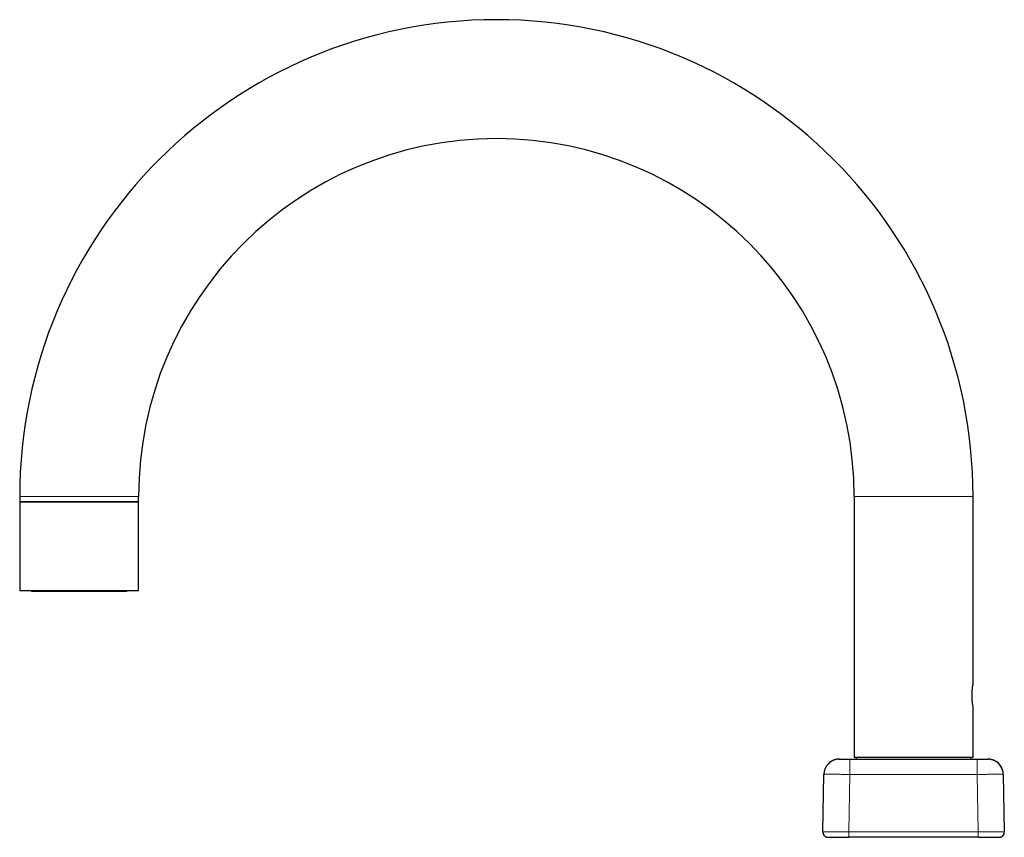
# Model space of a CAD drawing. Units: millimetres. Extents: x 8 to 823, y 12 to 818.
# Drawn here: x 31 to 219, y 661 to 818 of the extents above; entities that cross this region are included whole.
import ezdxf

# ---------------------------------------------------------------- set-up
doc = ezdxf.new("R2010")
doc.units = ezdxf.units.MM

msp = doc.modelspace()

# ---------------------------------------------------------------- linework, layer by layer
at = {"color": 7, "linetype": 'Continuous', "lineweight": 30}
for p, q in [((30.7, 726.7), (30.7, 725.7)), ((30.7, 725.7), (30.7, 708.7)), ((30.7, 725.7), (53.5, 725.7)), ((46.47, 725.7), (30.7, 725.7)), ((53.5, 725.7), (46.47, 725.7)), ((53.5, 725.7), (53.5, 726.7)), ((53.5, 708.7), (53.5, 725.7)), ((190.7, 726.7), (190.7, 676.7)), ((213.5, 690.7), (213.5, 726.7)), ((30.7, 708.7), (46.47, 708.7)), ((46.47, 708.7), (53.5, 708.7)), ((213.5, 676.7), (213.5, 686.5)), ((187.9, 676.4), (189.9, 676.4)), ((189.9, 676.4), (214.3, 676.4)), ((213.5, 676.7), (190.7, 676.7)), ((191.1, 676.7), (191.1, 676.4)), ((213.1, 676.4), (213.1, 676.7)), ((214.3, 676.4), (216.3, 676.4)), ((184.71, 662.42), (184.9, 673.45)), ((184.9, 673.45), (184.92, 673.45)), ((219.3, 673.45), (219.28, 673.45)), ((219.3, 673.45), (219.49, 662.42)), ((184.71, 662.42), (184.73, 662.42)), ((184.83, 661.92), (184.83, 661.92)), ((185.7, 661.4), (185.71, 661.4)), ((185.71, 661.4), (185.71, 661.4)), ((185.71, 661.4), (185.71, 661.4)), ((185.71, 661.4), (185.71, 661.4)), ((185.83, 661.4), (185.83, 661.4)), ((214.49, 661.4), (189.71, 661.4)), ((218.49, 661.4), (218.49, 661.4)), ((218.49, 661.4), (218.49, 661.4)), ((219.09, 661.6), (219.09, 661.6)), ((219.47, 662.42), (219.49, 662.42))]:
    msp.add_line(p, q, dxfattribs=at)
at = {"color": 8, "linetype": 'Continuous', "lineweight": 0}
for p, q in [((30.7, 726.7), (53.5, 726.7)), ((213.5, 726.7), (190.7, 726.7)), ((189.9, 673.45), (189.9, 676.4)), ((214.3, 673.45), (214.3, 676.4)), ((189.71, 662.42), (189.9, 673.45)), ((214.3, 673.45), (189.9, 673.45)), ((214.49, 662.42), (214.3, 673.45)), ((185.71, 661.4), (185.71, 661.4)), ((189.71, 662.42), (214.49, 662.42))]:
    msp.add_line(p, q, dxfattribs=at)
at = {"color": 7, "linetype": 'Continuous', "lineweight": 30, "flags": 128}
for points in [[(187.7, 676.39), (187.78, 676.4), (187.9, 676.4)], [(216.3, 676.4), (216.42, 676.4), (216.5, 676.39)]]:
    msp.add_lwpolyline(points, dxfattribs=at)
at = {"color": 7, "linetype": 'Continuous', "lineweight": 30}
for centre, radius, start, end in [((122.1, 726.7), 91.4, 0, 180), ((122.1, 726.7), 68.6, 0, 180), ((187.9, 673.4), 3, 112.3996, 179), ((216.3, 673.4), 3, 1, 62.277)]:
    msp.add_arc(centre, radius, start, end, dxfattribs=at)
for points, knots in [([(32.84, 708.7), (32.84, 708.69), (32.86, 708.68), (32.88, 708.65), (32.91, 708.63), (32.94, 708.61), (32.97, 708.59), (33.01, 708.57), (33.05, 708.56), (33.1, 708.55), (33.13, 708.55), (33.15, 708.55)], [0, 0, 0, 0, 0.075676, 0.179541, 0.283239, 0.386821, 0.495672, 0.59566, 0.713095, 0.847944, 1, 1, 1, 1]), ([(33.15, 708.55), (33.15, 708.55), (33.15, 708.55), (33.17, 708.55), (33.2, 708.55), (33.24, 708.55), (33.3, 708.55), (33.36, 708.55), (33.44, 708.55), (33.52, 708.55), (33.61, 708.55), (33.72, 708.55), (33.83, 708.55), (33.96, 708.55), (34.1, 708.55), (34.26, 708.55), (34.42, 708.55), (34.59, 708.55), (34.77, 708.55), (34.96, 708.55), (35.15, 708.55), (35.35, 708.55), (35.56, 708.55), (35.78, 708.55), (36.01, 708.55), (36.25, 708.55), (36.51, 708.55), (36.77, 708.55), (37.03, 708.55), (37.3, 708.55), (37.57, 708.55), (37.84, 708.55), (38.11, 708.55), (38.39, 708.55), (38.68, 708.55), (38.98, 708.55), (39.29, 708.55), (39.61, 708.55), (39.92, 708.55), (40.24, 708.55), (40.56, 708.55), (40.87, 708.55), (41.18, 708.55), (41.48, 708.55), (41.79, 708.55), (42.11, 708.55), (42.43, 708.55), (42.76, 708.55), (43.09, 708.55), (43.41, 708.55), (43.73, 708.55), (44.05, 708.55), (44.36, 708.55), (44.65, 708.55), (44.95, 708.55), (45.24, 708.55), (45.43, 708.55), (45.53, 708.55)], [0, 0, 0, 0, 0.018696, 0.037352, 0.055994, 0.074646, 0.093333, 0.112043, 0.12964, 0.147216, 0.164789, 0.182383, 0.200018, 0.218699, 0.237344, 0.255978, 0.274625, 0.293311, 0.312014, 0.329603, 0.347174, 0.364748, 0.382346, 0.399988, 0.418675, 0.437325, 0.455962, 0.474613, 0.493301, 0.512012, 0.52961, 0.547187, 0.564761, 0.582355, 0.59999, 0.618684, 0.637336, 0.655973, 0.674618, 0.693299, 0.712004, 0.7296, 0.747175, 0.76475, 0.782346, 0.799985, 0.818667, 0.837315, 0.855956, 0.874614, 0.893316, 0.912015, 0.929597, 0.947166, 0.964742, 0.982346, 1, 1, 1, 1]), ([(45.53, 708.55), (45.63, 708.55), (45.83, 708.55), (46.13, 708.55), (46.42, 708.55), (46.7, 708.55), (46.98, 708.55), (47.25, 708.55), (47.5, 708.55), (47.74, 708.55), (47.98, 708.55), (48.21, 708.55), (48.44, 708.55), (48.66, 708.55), (48.88, 708.55), (49.09, 708.55), (49.29, 708.55), (49.48, 708.55), (49.66, 708.55), (49.82, 708.55), (49.97, 708.55), (50.12, 708.55), (50.25, 708.55), (50.37, 708.55), (50.49, 708.55), (50.6, 708.55), (50.7, 708.55), (50.78, 708.55), (50.86, 708.55), (50.92, 708.55), (50.97, 708.55), (51, 708.55), (51.03, 708.55), (51.05, 708.55), (51.05, 708.55), (51.05, 708.55)], [0, 0, 0, 0, 0.0311867, 0.0622908, 0.0933534, 0.1244159, 0.1555199, 0.1866967, 0.216042, 0.2453449, 0.2746406, 0.3039645, 0.3333516, 0.3644976, 0.3955803, 0.4266418, 0.4577243, 0.4888699, 0.5200403, 0.5493565, 0.5786423, 0.6079331, 0.637264, 0.6666701, 0.6978091, 0.7288883, 0.7599495, 0.7910346, 0.8221853, 0.8533682, 0.8826953, 0.911987, 0.9412783, 0.9706044, 1, 1, 1, 1]), ([(51.05, 708.55), (51.07, 708.55), (51.1, 708.55), (51.14, 708.56), (51.17, 708.57), (51.2, 708.58), (51.24, 708.6), (51.28, 708.62), (51.32, 708.65), (51.34, 708.67), (51.36, 708.69), (51.36, 708.7)], [0, 0, 0, 0, 0.141178, 0.258435, 0.351599, 0.42275, 0.558774, 0.698055, 0.802256, 0.934952, 1, 1, 1, 1]), ([(213.5, 686.5), (213.5, 686.5), (213.5, 686.5), (213.5, 686.51), (213.49, 686.53), (213.49, 686.57), (213.48, 686.61), (213.47, 686.68), (213.46, 686.76), (213.44, 686.85), (213.43, 686.95), (213.41, 687.07), (213.39, 687.19), (213.38, 687.33), (213.36, 687.47), (213.35, 687.62), (213.33, 687.78), (213.32, 687.94), (213.32, 688.11), (213.31, 688.28), (213.31, 688.46), (213.3, 688.63), (213.31, 688.81), (213.31, 688.98), (213.32, 689.16), (213.33, 689.33), (213.34, 689.49), (213.35, 689.65), (213.37, 689.8), (213.38, 689.94), (213.4, 690.07), (213.42, 690.19), (213.43, 690.3), (213.45, 690.4), (213.46, 690.48), (213.47, 690.55), (213.48, 690.61), (213.49, 690.66), (213.5, 690.68), (213.5, 690.7), (213.5, 690.7), (213.5, 690.7)], [0, 0, 0, 0, 0.019465, 0.039006, 0.058701, 0.078475, 0.104997, 0.13171, 0.159018, 0.18653, 0.212946, 0.239545, 0.266425, 0.29369, 0.319732, 0.34595, 0.372441, 0.399307, 0.425383, 0.451642, 0.478183, 0.505113, 0.531584, 0.558247, 0.585208, 0.612573, 0.639083, 0.665976, 0.693064, 0.720551, 0.746835, 0.773297, 0.800037, 0.827156, 0.853163, 0.879346, 0.905804, 0.93264, 0.95883, 0.985206, 1, 1, 1, 1]), ([(187.87, 676.4), (187.86, 676.4), (187.84, 676.4), (187.82, 676.4), (187.79, 676.4), (187.75, 676.4), (187.71, 676.39), (187.67, 676.39), (187.63, 676.39), (187.59, 676.38), (187.55, 676.38), (187.49, 676.37), (187.42, 676.36), (187.36, 676.35), (187.29, 676.34), (187.21, 676.32), (187.11, 676.29), (187, 676.26), (186.88, 676.22), (186.74, 676.17), (186.58, 676.09), (186.43, 676.01), (186.31, 675.94), (186.23, 675.89), (186.14, 675.83), (186.05, 675.76), (185.96, 675.69), (185.86, 675.6), (185.76, 675.5), (185.65, 675.38), (185.55, 675.26), (185.45, 675.13), (185.35, 674.98), (185.26, 674.83), (185.18, 674.66), (185.1, 674.48), (185.04, 674.29), (184.98, 674.09), (184.94, 673.89), (184.91, 673.67), (184.91, 673.53), (184.9, 673.45)], [0, 0, 0, 0, 0.0139, 0.026245, 0.03734, 0.047618, 0.057654, 0.065435, 0.073552, 0.081445, 0.089065, 0.104464, 0.118856, 0.132787, 0.147376, 0.162801, 0.18597, 0.211197, 0.238051, 0.265034, 0.307493, 0.349936, 0.371507, 0.393034, 0.414509, 0.437462, 0.463076, 0.490817, 0.521099, 0.553889, 0.589133, 0.623241, 0.659241, 0.697038, 0.736521, 0.777555, 0.819987, 0.863643, 0.908335, 0.953859, 1, 1, 1, 1]), ([(219.3, 673.45), (219.29, 673.52), (219.29, 673.65), (219.26, 673.85), (219.23, 674.03), (219.19, 674.21), (219.13, 674.38), (219.07, 674.54), (219.01, 674.69), (218.94, 674.82), (218.87, 674.95), (218.79, 675.07), (218.71, 675.18), (218.64, 675.28), (218.56, 675.37), (218.48, 675.46), (218.39, 675.55), (218.29, 675.64), (218.17, 675.74), (218.05, 675.84), (217.93, 675.92), (217.82, 675.99), (217.69, 676.06), (217.57, 676.12), (217.45, 676.17), (217.32, 676.22), (217.19, 676.26), (217.09, 676.29), (217.01, 676.31), (216.94, 676.33), (216.88, 676.34), (216.82, 676.35), (216.77, 676.36), (216.72, 676.37), (216.67, 676.37), (216.63, 676.38), (216.6, 676.38), (216.57, 676.39), (216.54, 676.39), (216.5, 676.39), (216.45, 676.4), (216.4, 676.4), (216.36, 676.4), (216.33, 676.4)], [0, 0, 0, 0, 0.041702, 0.082528, 0.122295, 0.16083, 0.197974, 0.233587, 0.267542, 0.299731, 0.330064, 0.358464, 0.387903, 0.414776, 0.439127, 0.462982, 0.487172, 0.519324, 0.551975, 0.58508, 0.613614, 0.642407, 0.671423, 0.700531, 0.72925, 0.757647, 0.785841, 0.813919, 0.827935, 0.841942, 0.855941, 0.869134, 0.880886, 0.891352, 0.900714, 0.909186, 0.917028, 0.924719, 0.933622, 0.943999, 0.960133, 0.978837, 1, 1, 1, 1]), ([(184.71, 662.42), (184.71, 662.4), (184.71, 662.36), (184.72, 662.3), (184.72, 662.25), (184.73, 662.21), (184.74, 662.16), (184.76, 662.08), (184.8, 661.98), (184.85, 661.88), (184.92, 661.79), (184.99, 661.7), (185.08, 661.62), (185.18, 661.55), (185.27, 661.5), (185.37, 661.46), (185.46, 661.43), (185.52, 661.42), (185.57, 661.41), (185.59, 661.41), (185.6, 661.41), (185.62, 661.4), (185.63, 661.4), (185.64, 661.4), (185.66, 661.4), (185.67, 661.4), (185.69, 661.4), (185.71, 661.4), (185.73, 661.4), (185.74, 661.4), (185.76, 661.4), (185.77, 661.4), (185.79, 661.4), (185.82, 661.4), (185.86, 661.4), (185.92, 661.4), (185.99, 661.4), (186.07, 661.4), (186.15, 661.4), (186.25, 661.4), (186.37, 661.4), (186.51, 661.4), (186.66, 661.4), (186.82, 661.4), (186.99, 661.4), (187.17, 661.4), (187.35, 661.4), (187.53, 661.4), (187.68, 661.4), (187.82, 661.4), (187.96, 661.4), (188.11, 661.4), (188.28, 661.4), (188.44, 661.4), (188.61, 661.4), (188.77, 661.4), (188.95, 661.4), (189.13, 661.4), (189.31, 661.4), (189.51, 661.4), (189.64, 661.4), (189.71, 661.4)], [0, 0, 0, 0, 0.008274, 0.0156266, 0.0219823, 0.0272804, 0.0320658, 0.0447743, 0.0585605, 0.0732634, 0.0884075, 0.1038758, 0.1195642, 0.1349736, 0.1495474, 0.1632308, 0.1758628, 0.1871037, 0.1896697, 0.1922829, 0.1953157, 0.1990443, 0.2035829, 0.2084576, 0.2131665, 0.2177126, 0.2261819, 0.2340624, 0.2461134, 0.2568741, 0.267493, 0.2781631, 0.2888844, 0.2996569, 0.3252487, 0.3511376, 0.3748427, 0.3992548, 0.4243696, 0.4501829, 0.4803578, 0.5114244, 0.5432354, 0.5749546, 0.6064629, 0.6377757, 0.6689132, 0.6998908, 0.7204612, 0.7409882, 0.7621943, 0.7844452, 0.80774, 0.8320772, 0.8537668, 0.8762204, 0.8994379, 0.9234203, 0.9481706, 0.9736941, 1, 1, 1, 1]), ([(184.71, 662.4), (184.71, 662.39), (184.71, 662.37), (184.71, 662.34), (184.71, 662.31), (184.72, 662.28), (184.72, 662.26), (184.73, 662.24), (184.73, 662.22), (184.73, 662.22), (184.73, 662.22)], [0, 0, 0, 0, 0.255465, 0.469001, 0.641965, 0.776886, 0.879074, 0.921521, 0.989846, 1, 1, 1, 1]), ([(184.71, 662.39), (184.71, 662.36), (184.71, 662.28), (184.73, 662.15), (184.77, 662.03), (184.83, 661.91), (184.9, 661.8), (184.99, 661.7), (185.06, 661.63), (185.1, 661.6), (185.11, 661.6)], [0, 0, 0, 0, 0.1168311, 0.2605877, 0.4043442, 0.5481008, 0.6918574, 0.835614, 0.9793706, 1, 1, 1, 1]), ([(184.83, 661.92), (184.83, 661.92), (184.85, 661.87), (184.91, 661.8), (184.99, 661.7), (185.09, 661.61), (185.2, 661.53), (185.29, 661.49), (185.35, 661.47), (185.37, 661.46)], [0, 0, 0, 0, 0.019555, 0.2018894, 0.3842238, 0.5665582, 0.7488925, 0.9312269, 1, 1, 1, 1]), ([(184.83, 661.92), (184.83, 661.92), (184.85, 661.87), (184.91, 661.8), (184.99, 661.7), (185.06, 661.63), (185.1, 661.6), (185.11, 661.6)], [0, 0, 0, 0, 0.0329055, 0.3406588, 0.6484121, 0.9561654, 1, 1, 1, 1]), ([(185.71, 661.4), (185.71, 661.4), (185.71, 661.4), (185.71, 661.4), (185.71, 661.4), (185.71, 661.4), (185.72, 661.4), (185.72, 661.4), (185.72, 661.4), (185.73, 661.4), (185.73, 661.4), (185.74, 661.4), (185.74, 661.4), (185.74, 661.4), (185.75, 661.4), (185.75, 661.4), (185.76, 661.4), (185.78, 661.4), (185.8, 661.4), (185.81, 661.4), (185.81, 661.4), (185.81, 661.4), (185.81, 661.4), (185.82, 661.4), (185.82, 661.4), (185.83, 661.4), (185.83, 661.4)], [0, 0, 0, 0, 0.03394, 0.080457, 0.131553, 0.186948, 0.251798, 0.314974, 0.367312, 0.409504, 0.442026, 0.47105, 0.50413, 0.537003, 0.56971, 0.60229, 0.634785, 0.787958, 0.899345, 0.906532, 0.913354, 0.921439, 0.930786, 0.941397, 0.978432, 1, 1, 1, 1]), ([(185.8, 661.4), (185.81, 661.4), (185.82, 661.4), (185.83, 661.4), (185.83, 661.4)], [0, 0, 0, 0, 0.500213, 1, 1, 1, 1]), ([(185.82, 661.4), (185.82, 661.4), (185.82, 661.4), (185.83, 661.4), (185.83, 661.4)], [0, 0, 0, 0, 0.108369, 1, 1, 1, 1]), ([(188.8, 661.4), (188.84, 661.4), (188.95, 661.4), (189.11, 661.4), (189.3, 661.4), (189.5, 661.4), (189.64, 661.4), (189.71, 661.4)], [0, 0, 0, 0, 0.140952, 0.345948, 0.557461, 0.775474, 1, 1, 1, 1]), ([(214.49, 661.4), (214.56, 661.4), (214.69, 661.4), (214.88, 661.4), (215.07, 661.4), (215.25, 661.4), (215.42, 661.4), (215.59, 661.4), (215.76, 661.4), (215.92, 661.4), (216.08, 661.4), (216.24, 661.4), (216.38, 661.4), (216.52, 661.4), (216.67, 661.4), (216.85, 661.4), (217.03, 661.4), (217.21, 661.4), (217.38, 661.4), (217.54, 661.4), (217.69, 661.4), (217.83, 661.4), (217.95, 661.4), (218.05, 661.4), (218.14, 661.4), (218.21, 661.4), (218.28, 661.4), (218.34, 661.4), (218.39, 661.4), (218.42, 661.4), (218.45, 661.4), (218.46, 661.4), (218.47, 661.4), (218.49, 661.4), (218.51, 661.4), (218.54, 661.4), (218.56, 661.4), (218.58, 661.41), (218.61, 661.41), (218.62, 661.41), (218.64, 661.41), (218.66, 661.42), (218.69, 661.42), (218.71, 661.43), (218.77, 661.44), (218.84, 661.46), (218.94, 661.51), (219.04, 661.56), (219.13, 661.63), (219.22, 661.71), (219.29, 661.8), (219.36, 661.9), (219.41, 662), (219.44, 662.09), (219.46, 662.17), (219.47, 662.22), (219.48, 662.24), (219.48, 662.27), (219.48, 662.31), (219.49, 662.36), (219.49, 662.4), (219.49, 662.42)], [0, 0, 0, 0, 0.026218, 0.051698, 0.07644, 0.100444, 0.123705, 0.146219, 0.167981, 0.192412, 0.215805, 0.238154, 0.259454, 0.280086, 0.300766, 0.331904, 0.363193, 0.394644, 0.426273, 0.458094, 0.489982, 0.521105, 0.551328, 0.577645, 0.603239, 0.62811, 0.652256, 0.675839, 0.70147, 0.726783, 0.736642, 0.746452, 0.756415, 0.767224, 0.774745, 0.782733, 0.79122, 0.800017, 0.803891, 0.807332, 0.810428, 0.813303, 0.816114, 0.820521, 0.825108, 0.83808, 0.852134, 0.867002, 0.882272, 0.897847, 0.913609, 0.928902, 0.943341, 0.956879, 0.969308, 0.973155, 0.976856, 0.980565, 0.985557, 0.992067, 1, 1, 1, 1]), ([(214.49, 661.4), (214.56, 661.4), (214.7, 661.4), (214.9, 661.4), (215.09, 661.4), (215.21, 661.4), (215.28, 661.4)], [0, 0, 0, 0, 0.262021, 0.516035, 0.762135, 1, 1, 1, 1]), ([(218.37, 661.4), (218.37, 661.4), (218.38, 661.4), (218.39, 661.4), (218.4, 661.4)], [0, 0, 0, 0, 0.499787, 1, 1, 1, 1]), ([(218.37, 661.4), (218.37, 661.4), (218.38, 661.4), (218.39, 661.4), (218.39, 661.4), (218.4, 661.4), (218.4, 661.4), (218.41, 661.4), (218.41, 661.4), (218.42, 661.4), (218.43, 661.4), (218.45, 661.4), (218.46, 661.4), (218.46, 661.4), (218.47, 661.4), (218.47, 661.4), (218.47, 661.4), (218.47, 661.4), (218.47, 661.4), (218.47, 661.4), (218.47, 661.4), (218.48, 661.4), (218.48, 661.4), (218.49, 661.4), (218.49, 661.4), (218.49, 661.4), (218.49, 661.4), (218.49, 661.4), (218.49, 661.4), (218.49, 661.4)], [0, 0, 0, 0, 0.064669, 0.085878, 0.107019, 0.128092, 0.149097, 0.170033, 0.1909, 0.211698, 0.309572, 0.396299, 0.472386, 0.516842, 0.556663, 0.564956, 0.57301, 0.580823, 0.588394, 0.595721, 0.602804, 0.609639, 0.710554, 0.799454, 0.874582, 0.921048, 0.958616, 0.987039, 1, 1, 1, 1]), ([(219.09, 661.6), (219.1, 661.6), (219.14, 661.63), (219.21, 661.7), (219.3, 661.8), (219.37, 661.91), (219.43, 662.03), (219.47, 662.15), (219.49, 662.29), (219.49, 662.37), (219.49, 662.42)], [0, 0, 0, 0, 0.020088, 0.160076, 0.300063, 0.440051, 0.580038, 0.720025, 0.860013, 1, 1, 1, 1]), ([(219.09, 661.6), (219.1, 661.6), (219.14, 661.63), (219.21, 661.7), (219.3, 661.8), (219.37, 661.91), (219.43, 662.03), (219.47, 662.15), (219.49, 662.29), (219.49, 662.37), (219.49, 662.42)], [0, 0, 0, 0, 0.019973, 0.159977, 0.299981, 0.439985, 0.579989, 0.719992, 0.859996, 1, 1, 1, 1]), ([(219.47, 662.19), (219.47, 662.19), (219.47, 662.2), (219.47, 662.23), (219.48, 662.26), (219.49, 662.3), (219.49, 662.33), (219.49, 662.36), (219.49, 662.38), (219.49, 662.4)], [0, 0, 0, 0, 0.0223915, 0.1286548, 0.2513931, 0.3968022, 0.5686578, 0.7692484, 1, 1, 1, 1])]:
    msp.add_open_spline(points, degree=3, knots=knots, dxfattribs=at)
at = {"color": 8, "linetype": 'Continuous', "lineweight": 0}
for points, knots in [([(45.65, 708.7), (45.65, 708.7), (45.64, 708.67), (45.63, 708.64), (45.6, 708.6), (45.58, 708.57), (45.55, 708.55), (45.54, 708.55), (45.53, 708.55)], [0, 0, 0, 0, 0.030471, 0.226668, 0.419548, 0.612828, 0.806453, 1, 1, 1, 1]), ([(189.9, 673.45), (189.57, 673.46), (188.92, 673.46), (187.97, 673.47), (187.1, 673.47), (186.34, 673.48), (185.71, 673.47), (185.25, 673.47), (184.95, 673.46), (184.92, 673.46), (184.9, 673.45)], [0, 0, 0, 0, 0.125001, 0.250002, 0.375001, 0.5, 0.624999, 0.749998, 0.874999, 1, 1, 1, 1]), ([(219.28, 673.45), (219.26, 673.46), (219.23, 673.46), (218.95, 673.47), (218.49, 673.47), (217.86, 673.48), (217.1, 673.47), (216.23, 673.47), (215.28, 673.46), (214.63, 673.46), (214.3, 673.45)], [0, 0, 0, 0, 0.096745, 0.225782, 0.354818, 0.483853, 0.612889, 0.741925, 0.870962, 1, 1, 1, 1]), ([(184.73, 662.42), (184.75, 662.42), (184.78, 662.42), (185.06, 662.42), (185.52, 662.43), (186.15, 662.43), (186.91, 662.43), (187.78, 662.42), (188.72, 662.42), (189.38, 662.42), (189.71, 662.42)], [0, 0, 0, 0, 0.096831, 0.225857, 0.354879, 0.4839, 0.612921, 0.741944, 0.87097, 1, 1, 1, 1]), ([(189.71, 662.42), (189.71, 662.37), (189.71, 662.29), (189.71, 662.15), (189.71, 662.03), (189.71, 661.91), (189.71, 661.8), (189.71, 661.7), (189.71, 661.61), (189.71, 661.53), (189.71, 661.47), (189.71, 661.43), (189.71, 661.41), (189.71, 661.4), (189.71, 661.4)], [0, 0, 0, 0, 0.085792, 0.171583, 0.257375, 0.343166, 0.428958, 0.514749, 0.600541, 0.686333, 0.772124, 0.857916, 0.943707, 1, 1, 1, 1]), ([(214.49, 662.42), (214.82, 662.42), (215.48, 662.42), (216.42, 662.42), (217.29, 662.43), (218.05, 662.43), (218.68, 662.43), (219.14, 662.42), (219.42, 662.42), (219.45, 662.42), (219.47, 662.42)], [0, 0, 0, 0, 0.129064, 0.258122, 0.387178, 0.516232, 0.645286, 0.774342, 0.903401, 1, 1, 1, 1]), ([(214.49, 662.42), (214.49, 662.37), (214.49, 662.29), (214.49, 662.15), (214.49, 662.03), (214.49, 661.91), (214.49, 661.8), (214.49, 661.7), (214.49, 661.61), (214.49, 661.53), (214.49, 661.48), (214.49, 661.43), (214.49, 661.41), (214.49, 661.4), (214.49, 661.4)], [0, 0, 0, 0, 0.085791, 0.171581, 0.257372, 0.343162, 0.428953, 0.514743, 0.600534, 0.686324, 0.772115, 0.857905, 0.943696, 1, 1, 1, 1])]:
    msp.add_open_spline(points, degree=3, knots=knots, dxfattribs=at)

doc.saveas('drawing.dxf')
